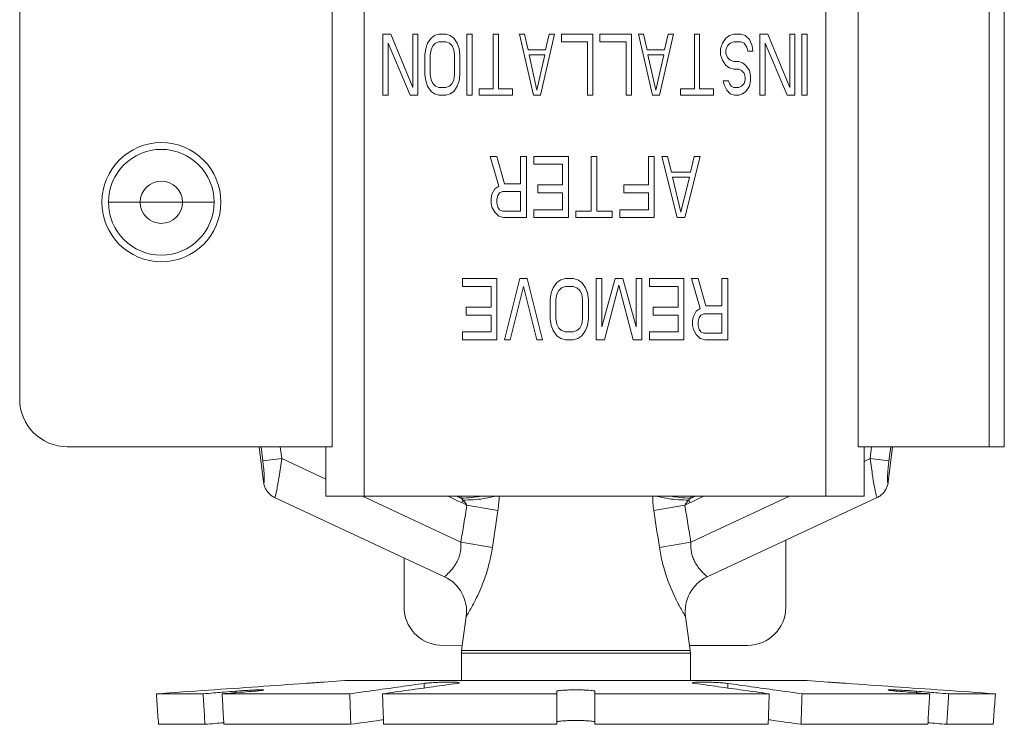
# Model space of a CAD drawing. Extents: x 54 to 224, y -17 to 26.
# Drawn here: x 58 to 61, y 7 to 9 of the extents above; entities that cross this region are included whole.
import ezdxf

# ---------------------------------------------------------------- set-up
doc = ezdxf.new("R2010")
doc.units = 0
doc.header["$MEASUREMENT"] = 0
doc.layers.get('0').update_dxf_attribs({"linetype": 'CONTINUOUS'})

msp = doc.modelspace()

# ---------------------------------------------------------------- linework, layer by layer
at = {"color": 7, "linetype": 'Continuous', "lineweight": 20}
for p, q in [((58.9572, 9.238), (58.9572, 7.5954)), ((59.065, 7.4291), (59.065, 9.238)), ((60.6173, 9.238), (60.6173, 7.4291)), ((60.7251, 9.238), (60.7251, 7.5954)), ((61.1655, 9.238), (61.1655, 7.5954)), ((61.2168, 9.238), (61.2168, 7.5954)), ((57.907, 9.0778), (57.907, 7.7555)), ((59.1544, 8.9813), (59.128, 8.9813)), ((59.128, 8.9813), (59.128, 8.776)), ((59.228, 8.8022), (59.1544, 8.9813)), ((59.2456, 8.9813), (59.228, 8.9813)), ((59.228, 8.9813), (59.228, 8.8022)), ((59.2456, 8.776), (59.2456, 8.9813)), ((59.3015, 8.9769), (59.2897, 8.9682)), ((59.3162, 8.9813), (59.3015, 8.9769)), ((59.3397, 8.9813), (59.3162, 8.9813)), ((59.3544, 8.9769), (59.3397, 8.9813)), ((59.3662, 8.9682), (59.3544, 8.9769)), ((59.4279, 8.9813), (59.4103, 8.9813)), ((59.4103, 8.9813), (59.4103, 8.776)), ((59.4279, 8.776), (59.4279, 8.9813)), ((59.5162, 8.9813), (59.4985, 8.9813)), ((59.4985, 8.9813), (59.4985, 8.7978)), ((59.5162, 8.7978), (59.5162, 8.9813)), ((59.6044, 8.9813), (59.5867, 8.9813)), ((59.5867, 8.9813), (59.6338, 8.776)), ((59.6162, 8.9289), (59.6044, 8.9813)), ((59.6573, 8.776), (59.7044, 8.9813)), ((59.6867, 8.9813), (59.675, 8.9289)), ((59.7044, 8.9813), (59.6867, 8.9813)), ((59.8338, 8.9813), (59.7279, 8.9813)), ((59.7279, 8.9813), (59.7279, 8.9551)), ((59.8338, 8.776), (59.8338, 8.9813)), ((59.9632, 8.9813), (59.8573, 8.9813)), ((59.8573, 8.9813), (59.8573, 8.9551)), ((59.9632, 8.776), (59.9632, 8.9813)), ((60.0043, 8.9813), (59.9867, 8.9813)), ((59.9867, 8.9813), (60.0338, 8.776)), ((60.0161, 8.9289), (60.0043, 8.9813)), ((60.0573, 8.776), (60.1043, 8.9813)), ((60.0867, 8.9813), (60.0749, 8.9289)), ((60.1043, 8.9813), (60.0867, 8.9813)), ((60.1926, 8.9813), (60.1749, 8.9813)), ((60.1749, 8.9813), (60.1749, 8.7978)), ((60.1926, 8.7978), (60.1926, 8.9813)), ((60.2925, 8.9769), (60.2808, 8.9682)), ((60.3073, 8.9813), (60.2925, 8.9769)), ((60.3308, 8.9813), (60.3073, 8.9813)), ((60.3455, 8.9769), (60.3308, 8.9813)), ((60.3602, 8.9638), (60.3455, 8.9769)), ((60.3955, 8.9813), (60.3955, 8.776)), ((60.4219, 8.9813), (60.3955, 8.9813)), ((60.4955, 8.8022), (60.4219, 8.9813)), ((60.4955, 8.9813), (60.4955, 8.8022)), ((60.5131, 8.9813), (60.4955, 8.9813)), ((60.5131, 8.776), (60.5131, 8.9813)), ((60.5366, 8.9813), (60.5366, 8.776)), ((60.5543, 8.9813), (60.5366, 8.9813)), ((60.5543, 8.776), (60.5543, 8.9813)), ((59.1456, 8.776), (59.1456, 8.9507)), ((59.1456, 8.9507), (59.2191, 8.776)), ((59.278, 8.9507), (59.2721, 8.9333)), ((59.2897, 8.9682), (59.278, 8.9507)), ((59.2897, 8.9289), (59.2956, 8.942)), ((59.2956, 8.942), (59.3044, 8.9507)), ((59.3044, 8.9507), (59.3162, 8.9551)), ((59.3162, 8.9551), (59.3397, 8.9551)), ((59.3397, 8.9551), (59.3515, 8.9507)), ((59.3515, 8.9507), (59.3603, 8.942)), ((59.3603, 8.942), (59.3662, 8.9289)), ((59.3779, 8.9507), (59.3662, 8.9682)), ((59.3838, 8.9333), (59.3779, 8.9507)), ((59.7279, 8.9551), (59.8161, 8.9551)), ((59.8161, 8.9551), (59.8161, 8.776)), ((59.8573, 8.9551), (59.9455, 8.9551)), ((59.9455, 8.9551), (59.9455, 8.776)), ((60.269, 8.9507), (60.2631, 8.9333)), ((60.2808, 8.9682), (60.269, 8.9507)), ((60.2808, 8.9289), (60.2867, 8.942)), ((60.2867, 8.942), (60.2955, 8.9507)), ((60.2955, 8.9507), (60.3073, 8.9551)), ((60.3073, 8.9551), (60.3308, 8.9551)), ((60.3308, 8.9551), (60.3425, 8.9507)), ((60.3425, 8.9507), (60.3514, 8.9376)), ((60.3514, 8.9376), (60.3543, 8.9245)), ((60.369, 8.942), (60.3602, 8.9638)), ((60.3719, 8.9245), (60.369, 8.942)), ((60.4131, 8.776), (60.4131, 8.9507)), ((60.4131, 8.9507), (60.4866, 8.776)), ((59.2721, 8.9333), (59.2691, 8.9114)), ((59.2691, 8.9114), (59.2691, 8.8459)), ((59.2868, 8.9114), (59.2897, 8.9289)), ((59.2868, 8.8459), (59.2868, 8.9114)), ((59.3662, 8.9289), (59.3691, 8.9114)), ((59.3691, 8.9114), (59.3691, 8.8459)), ((59.3868, 8.9114), (59.3838, 8.9333)), ((59.3868, 8.8459), (59.3868, 8.9114)), ((59.675, 8.9289), (59.6162, 8.9289)), ((59.6191, 8.9114), (59.672, 8.9114)), ((59.6456, 8.7935), (59.6191, 8.9114)), ((59.672, 8.9114), (59.6456, 8.7935)), ((60.0749, 8.9289), (60.0161, 8.9289)), ((60.019, 8.9114), (60.072, 8.9114)), ((60.0455, 8.7935), (60.019, 8.9114)), ((60.072, 8.9114), (60.0455, 8.7935)), ((60.2631, 8.9333), (60.2631, 8.9114)), ((60.2631, 8.9114), (60.269, 8.8939)), ((60.2808, 8.9158), (60.2808, 8.9289)), ((60.2867, 8.9027), (60.2808, 8.9158)), ((60.3543, 8.9245), (60.3719, 8.9245)), ((60.269, 8.8939), (60.2808, 8.8765)), ((60.2808, 8.8765), (60.2925, 8.8677)), ((60.2955, 8.8939), (60.2867, 8.9027)), ((60.3073, 8.8896), (60.2955, 8.8939)), ((60.3249, 8.8896), (60.3073, 8.8896)), ((60.3367, 8.8852), (60.3249, 8.8896)), ((60.3484, 8.8765), (60.3367, 8.8852)), ((60.3602, 8.859), (60.3484, 8.8765)), ((59.2691, 8.8459), (59.2721, 8.824)), ((59.2897, 8.8284), (59.2868, 8.8459)), ((59.3691, 8.8459), (59.3662, 8.8284)), ((59.3838, 8.824), (59.3868, 8.8459)), ((60.2925, 8.8677), (60.3073, 8.8634)), ((60.3073, 8.8634), (60.3249, 8.8634)), ((60.3249, 8.8634), (60.3337, 8.859)), ((60.3337, 8.859), (60.3425, 8.8503)), ((60.3425, 8.8503), (60.3455, 8.8372)), ((60.3631, 8.8415), (60.3602, 8.859)), ((60.3631, 8.824), (60.3631, 8.8415)), ((59.2721, 8.824), (59.278, 8.8066)), ((59.278, 8.8066), (59.2897, 8.7891)), ((59.2956, 8.8153), (59.2897, 8.8284)), ((59.3044, 8.8066), (59.2956, 8.8153)), ((59.3162, 8.8022), (59.3044, 8.8066)), ((59.3515, 8.8066), (59.3397, 8.8022)), ((59.3603, 8.8153), (59.3515, 8.8066)), ((59.3662, 8.8284), (59.3603, 8.8153)), ((59.3662, 8.7891), (59.3779, 8.8066)), ((59.3779, 8.8066), (59.3838, 8.824)), ((60.2896, 8.824), (60.272, 8.824)), ((60.272, 8.824), (60.2749, 8.8109)), ((60.2749, 8.8109), (60.2837, 8.7935)), ((60.2925, 8.8153), (60.2896, 8.824)), ((60.2984, 8.8066), (60.2925, 8.8153)), ((60.3073, 8.8022), (60.2984, 8.8066)), ((60.3337, 8.8066), (60.3249, 8.8022)), ((60.3425, 8.8153), (60.3337, 8.8066)), ((60.3455, 8.8284), (60.3425, 8.8153)), ((60.3455, 8.8372), (60.3455, 8.8284)), ((60.3484, 8.7891), (60.3602, 8.8066)), ((60.3602, 8.8066), (60.3631, 8.824)), ((59.128, 8.776), (59.1456, 8.776)), ((59.2191, 8.776), (59.2456, 8.776)), ((59.2897, 8.7891), (59.3015, 8.7804)), ((59.3015, 8.7804), (59.3162, 8.776)), ((59.3397, 8.8022), (59.3162, 8.8022)), ((59.3162, 8.776), (59.3397, 8.776)), ((59.3397, 8.776), (59.3544, 8.7804)), ((59.3544, 8.7804), (59.3662, 8.7891)), ((59.4103, 8.776), (59.4279, 8.776)), ((59.4985, 8.7978), (59.4515, 8.7978)), ((59.4515, 8.7978), (59.4515, 8.776)), ((59.4515, 8.776), (59.5632, 8.776)), ((59.5632, 8.7978), (59.5162, 8.7978)), ((59.5632, 8.776), (59.5632, 8.7978)), ((59.6338, 8.776), (59.6573, 8.776)), ((59.8161, 8.776), (59.8338, 8.776)), ((59.9455, 8.776), (59.9632, 8.776)), ((60.0338, 8.776), (60.0573, 8.776)), ((60.1279, 8.7978), (60.1279, 8.776)), ((60.1749, 8.7978), (60.1279, 8.7978)), ((60.1279, 8.776), (60.2396, 8.776)), ((60.2396, 8.7978), (60.1926, 8.7978)), ((60.2396, 8.776), (60.2396, 8.7978)), ((60.2837, 8.7935), (60.2955, 8.7804)), ((60.2955, 8.7804), (60.3102, 8.776)), ((60.3249, 8.8022), (60.3073, 8.8022)), ((60.3102, 8.776), (60.3249, 8.776)), ((60.3249, 8.776), (60.3367, 8.7804)), ((60.3367, 8.7804), (60.3484, 8.7891)), ((60.3955, 8.776), (60.4131, 8.776)), ((60.4866, 8.776), (60.5131, 8.776)), ((60.5366, 8.776), (60.5543, 8.776)), ((59.5107, 8.5707), (59.4882, 8.5707)), ((59.4882, 8.5707), (59.5171, 8.4702)), ((59.5364, 8.4789), (59.5107, 8.5707)), ((59.6101, 8.5707), (59.5909, 8.5707)), ((59.5909, 8.5707), (59.5909, 8.4789)), ((59.6101, 8.3653), (59.6101, 8.5707)), ((59.7513, 8.5707), (59.6358, 8.5707)), ((59.6358, 8.5707), (59.6358, 8.5445)), ((59.6358, 8.5445), (59.732, 8.5445)), ((59.732, 8.5445), (59.732, 8.4746)), ((59.7513, 8.3653), (59.7513, 8.5707)), ((59.8475, 8.5707), (59.8283, 8.5707)), ((59.8283, 8.5707), (59.8283, 8.3872)), ((59.8475, 8.3872), (59.8475, 8.5707)), ((60.0208, 8.5707), (60.0208, 8.4746)), ((60.04, 8.5707), (60.0208, 8.5707)), ((60.04, 8.3653), (60.04, 8.5707)), ((60.085, 8.5707), (60.0657, 8.5707)), ((60.0657, 8.5707), (60.117, 8.3653)), ((60.0978, 8.5182), (60.085, 8.5707)), ((60.1427, 8.3653), (60.194, 8.5707)), ((60.1748, 8.5707), (60.1619, 8.5182)), ((60.194, 8.5707), (60.1748, 8.5707)), ((60.1619, 8.5182), (60.0978, 8.5182)), ((59.5909, 8.4789), (59.5364, 8.4789)), ((59.6486, 8.4746), (59.6486, 8.4483)), ((59.732, 8.4746), (59.6486, 8.4746)), ((59.9374, 8.4746), (59.9374, 8.4483)), ((60.0208, 8.4746), (59.9374, 8.4746)), ((60.1299, 8.3828), (60.101, 8.5008)), ((60.101, 8.5008), (60.1587, 8.5008)), ((60.1587, 8.5008), (60.1299, 8.3828)), ((59.4946, 8.444), (59.4914, 8.4309)), ((59.5043, 8.4615), (59.4946, 8.444)), ((59.5171, 8.4702), (59.5043, 8.4615)), ((59.5139, 8.4396), (59.5203, 8.4483)), ((59.5203, 8.4483), (59.5299, 8.4527)), ((59.5299, 8.4527), (59.5909, 8.4527)), ((59.5909, 8.4527), (59.5909, 8.3872)), ((59.6486, 8.4483), (59.732, 8.4483)), ((59.732, 8.4483), (59.732, 8.3916)), ((59.9374, 8.4483), (60.0208, 8.4483)), ((60.0208, 8.4483), (60.0208, 8.3916)), ((58.5606, 8.4167), (58.2054, 8.4167)), ((59.4914, 8.4309), (59.4914, 8.4134)), ((59.4914, 8.4134), (59.4946, 8.4003)), ((59.5107, 8.4265), (59.5139, 8.4396)), ((59.5107, 8.4134), (59.5107, 8.4265)), ((59.5139, 8.4003), (59.5107, 8.4134)), ((59.4946, 8.4003), (59.5043, 8.3828)), ((59.5043, 8.3828), (59.5171, 8.3697)), ((59.5203, 8.3916), (59.5139, 8.4003)), ((59.5299, 8.3872), (59.5203, 8.3916)), ((59.5909, 8.3872), (59.5299, 8.3872)), ((59.6358, 8.3916), (59.6358, 8.3653)), ((59.732, 8.3916), (59.6358, 8.3916)), ((59.777, 8.3872), (59.777, 8.3653)), ((59.8283, 8.3872), (59.777, 8.3872)), ((59.8989, 8.3872), (59.8475, 8.3872)), ((59.8989, 8.3653), (59.8989, 8.3872)), ((59.9245, 8.3916), (59.9245, 8.3653)), ((60.0208, 8.3916), (59.9245, 8.3916)), ((59.5171, 8.3697), (59.5331, 8.3653)), ((59.5331, 8.3653), (59.6101, 8.3653)), ((59.6358, 8.3653), (59.7513, 8.3653)), ((59.777, 8.3653), (59.8989, 8.3653)), ((59.9245, 8.3653), (60.04, 8.3653)), ((60.117, 8.3653), (60.1427, 8.3653)), ((59.3952, 8.16), (59.3952, 8.1338)), ((59.5107, 8.16), (59.3952, 8.16)), ((59.5107, 7.9547), (59.5107, 8.16)), ((59.5877, 8.16), (59.5364, 7.9547)), ((59.6133, 8.16), (59.5877, 8.16)), ((59.6647, 7.9547), (59.6133, 8.16)), ((59.7128, 8.1469), (59.7, 8.1294)), ((59.7256, 8.1557), (59.7128, 8.1469)), ((59.7417, 8.16), (59.7256, 8.1557)), ((59.7673, 8.16), (59.7417, 8.16)), ((59.7834, 8.1557), (59.7673, 8.16)), ((59.7962, 8.1469), (59.7834, 8.1557)), ((59.809, 8.1294), (59.7962, 8.1469)), ((59.8443, 8.16), (59.8443, 7.9547)), ((59.8636, 8.16), (59.8443, 8.16)), ((59.9085, 8.16), (59.8636, 7.9984)), ((59.8636, 7.9984), (59.8636, 8.16)), ((59.9342, 8.16), (59.9085, 8.16)), ((59.9791, 7.9984), (59.9342, 8.16)), ((59.9791, 8.16), (59.9791, 7.9984)), ((59.9983, 8.16), (59.9791, 8.16)), ((59.9983, 7.9547), (59.9983, 8.16)), ((60.024, 8.16), (60.024, 8.1338)), ((60.1395, 8.16), (60.024, 8.16)), ((60.1395, 7.9547), (60.1395, 8.16)), ((60.1652, 8.16), (60.194, 8.0595)), ((60.1876, 8.16), (60.1652, 8.16)), ((60.2133, 8.0683), (60.1876, 8.16)), ((60.2678, 8.16), (60.2678, 8.0683)), ((60.2871, 8.16), (60.2678, 8.16)), ((60.2871, 7.9547), (60.2871, 8.16)), ((59.3952, 8.1338), (59.4914, 8.1338)), ((59.4914, 8.1338), (59.4914, 8.0639)), ((59.5556, 7.9547), (59.6005, 8.1338)), ((59.6005, 8.1338), (59.6454, 7.9547)), ((59.6936, 8.112), (59.6903, 8.0901)), ((59.7, 8.1294), (59.6936, 8.112)), ((59.7128, 8.1076), (59.7192, 8.1207)), ((59.7192, 8.1207), (59.7288, 8.1294)), ((59.7288, 8.1294), (59.7417, 8.1338)), ((59.7417, 8.1338), (59.7673, 8.1338)), ((59.7673, 8.1338), (59.7802, 8.1294)), ((59.7802, 8.1294), (59.7898, 8.1207)), ((59.7898, 8.1207), (59.7962, 8.1076)), ((59.8155, 8.112), (59.809, 8.1294)), ((59.8187, 8.0901), (59.8155, 8.112)), ((59.8732, 7.9547), (59.9213, 8.1382)), ((59.9213, 8.1382), (59.9695, 7.9547)), ((60.024, 8.1338), (60.1202, 8.1338)), ((60.1202, 8.1338), (60.1202, 8.0639)), ((59.6903, 8.0901), (59.6903, 8.0246)), ((59.7096, 8.0901), (59.7128, 8.1076)), ((59.7096, 8.0246), (59.7096, 8.0901)), ((59.7962, 8.1076), (59.7994, 8.0901)), ((59.7994, 8.0901), (59.7994, 8.0246)), ((59.8187, 8.0246), (59.8187, 8.0901)), ((59.408, 8.0639), (59.408, 8.0377)), ((59.4914, 8.0639), (59.408, 8.0639)), ((60.0368, 8.0639), (60.0368, 8.0377)), ((60.1202, 8.0639), (60.0368, 8.0639)), ((60.1812, 8.0508), (60.1716, 8.0333)), ((60.194, 8.0595), (60.1812, 8.0508)), ((60.2678, 8.0683), (60.2133, 8.0683)), ((59.408, 8.0377), (59.4914, 8.0377)), ((59.4914, 8.0377), (59.4914, 7.9809)), ((59.6903, 8.0246), (59.6936, 8.0028)), ((59.7128, 8.0071), (59.7096, 8.0246)), ((59.7994, 8.0246), (59.7962, 8.0071)), ((59.8155, 8.0028), (59.8187, 8.0246)), ((60.0368, 8.0377), (60.1202, 8.0377)), ((60.1202, 8.0377), (60.1202, 7.9809)), ((60.1716, 8.0333), (60.1684, 8.0202)), ((60.1684, 8.0202), (60.1684, 8.0028)), ((60.1876, 8.0159), (60.1908, 8.029)), ((60.1876, 8.0028), (60.1876, 8.0159)), ((60.1908, 8.029), (60.1972, 8.0377)), ((60.1972, 8.0377), (60.2069, 8.0421)), ((60.2069, 8.0421), (60.2678, 8.0421)), ((60.2678, 8.0421), (60.2678, 7.9765)), ((59.3952, 7.9809), (59.3952, 7.9547)), ((59.4914, 7.9809), (59.3952, 7.9809)), ((59.6936, 8.0028), (59.7, 7.9853)), ((59.7, 7.9853), (59.7128, 7.9678)), ((59.7192, 7.994), (59.7128, 8.0071)), ((59.7288, 7.9853), (59.7192, 7.994)), ((59.7417, 7.9809), (59.7288, 7.9853)), ((59.7673, 7.9809), (59.7417, 7.9809)), ((59.7802, 7.9853), (59.7673, 7.9809)), ((59.7898, 7.994), (59.7802, 7.9853)), ((59.7962, 8.0071), (59.7898, 7.994)), ((59.7962, 7.9678), (59.809, 7.9853)), ((59.809, 7.9853), (59.8155, 8.0028)), ((60.024, 7.9809), (60.024, 7.9547)), ((60.1202, 7.9809), (60.024, 7.9809)), ((60.1684, 8.0028), (60.1716, 7.9896)), ((60.1716, 7.9896), (60.1812, 7.9722)), ((60.1908, 7.9896), (60.1876, 8.0028)), ((60.1972, 7.9809), (60.1908, 7.9896)), ((60.2069, 7.9765), (60.1972, 7.9809)), ((59.3952, 7.9547), (59.5107, 7.9547)), ((59.5364, 7.9547), (59.5556, 7.9547)), ((59.6454, 7.9547), (59.6647, 7.9547)), ((59.7128, 7.9678), (59.7256, 7.9591)), ((59.7256, 7.9591), (59.7417, 7.9547)), ((59.7417, 7.9547), (59.7673, 7.9547)), ((59.7673, 7.9547), (59.7834, 7.9591)), ((59.7834, 7.9591), (59.7962, 7.9678)), ((59.8443, 7.9547), (59.8732, 7.9547)), ((59.9695, 7.9547), (59.9983, 7.9547)), ((60.024, 7.9547), (60.1395, 7.9547)), ((60.1812, 7.9722), (60.194, 7.9591)), ((60.194, 7.9591), (60.2101, 7.9547)), ((60.2678, 7.9765), (60.2069, 7.9765)), ((60.2101, 7.9547), (60.2871, 7.9547)), ((58.0671, 7.5954), (58.9572, 7.5954)), ((58.7123, 7.5954), (58.727, 7.4759)), ((58.7243, 7.5477), (58.7184, 7.5954)), ((58.7877, 7.5555), (58.7828, 7.5954)), ((58.9363, 7.4291), (58.9363, 7.5954)), ((60.7251, 7.5954), (61.2168, 7.5954)), ((60.746, 7.5954), (60.746, 7.4291)), ((60.7656, 7.5555), (60.7705, 7.5954)), ((60.841, 7.5954), (60.8264, 7.4759)), ((60.829, 7.5477), (60.8349, 7.5954)), ((58.7243, 7.5477), (58.7877, 7.5555)), ((58.7877, 7.5555), (58.9363, 7.4862)), ((60.7656, 7.5555), (60.746, 7.5463)), ((60.829, 7.5477), (60.7656, 7.5555)), ((58.7639, 7.425), (59.335, 7.1587)), ((58.9363, 7.4291), (60.746, 7.4291)), ((59.0588, 7.4291), (59.39, 7.2746)), ((59.397, 7.4164), (59.3928, 7.4075)), ((60.1563, 7.4164), (60.1606, 7.4075)), ((60.4946, 7.4291), (60.1633, 7.2746)), ((60.2183, 7.1587), (60.7895, 7.425)), ((59.4106, 7.3989), (59.5147, 7.3816)), ((60.1428, 7.3989), (60.0387, 7.3816)), ((60.4825, 7.0564), (60.4825, 7.2818)), ((59.39, 7.2746), (59.4959, 7.2572)), ((60.1633, 7.2746), (60.0574, 7.2572)), ((59.1992, 7.222), (59.1992, 7.0564)), ((59.3923, 6.9103), (59.4079, 7.025)), ((60.1611, 6.9103), (60.1454, 7.025)), ((59.3947, 6.9281), (59.3177, 6.9285)), ((60.1586, 6.9281), (60.3541, 6.9281)), ((59.3917, 6.9016), (59.3923, 6.9103)), ((59.3917, 6.8097), (59.3917, 6.9016)), ((59.3917, 6.9016), (60.1616, 6.9016)), ((60.1611, 6.9103), (59.3923, 6.9103)), ((60.1616, 6.9016), (60.1611, 6.9103)), ((60.1616, 6.8097), (60.1616, 6.9016)), ((58.9297, 6.8049), (58.9995, 6.8097)), ((60.5538, 6.8097), (58.9995, 6.8097)), ((59.2662, 6.7849), (59.2662, 6.8003)), ((60.2871, 6.7849), (60.2871, 6.8003)), ((60.6236, 6.8049), (60.5538, 6.8097)), ((58.3665, 6.7654), (58.5236, 6.7654)), ((58.5873, 6.7654), (59.0165, 6.7654)), ((58.6317, 6.769), (58.6317, 6.7741)), ((59.1267, 6.7654), (59.713, 6.7654)), ((59.713, 6.7741), (59.713, 6.663)), ((59.8403, 6.7741), (59.8403, 6.663)), ((60.4266, 6.7654), (59.8403, 6.7654)), ((60.9661, 6.7654), (60.5369, 6.7654)), ((60.9216, 6.769), (60.9216, 6.7741)), ((61.1868, 6.7654), (61.0297, 6.7654)), ((58.3737, 6.663), (58.5298, 6.663)), ((58.5935, 6.663), (59.02, 6.663)), ((59.1303, 6.663), (59.713, 6.663)), ((60.423, 6.663), (59.8403, 6.663)), ((60.9599, 6.663), (60.5333, 6.663)), ((61.1797, 6.663), (61.0235, 6.663))]:
    msp.add_line(p, q, dxfattribs=at)
for centre, radius in [((58.3833, 8.4167), 0.2002), ((58.383, 8.4167), 0.1776), ((58.383, 8.4167), 0.0711)]:
    msp.add_circle(centre, radius, dxfattribs=at)
for centre, radius, start, end in [((58.0671, 7.7555), 0.1602, 180, 270), ((59.2808, 7.0423), 0.1283, 352.2138, 65.0003), ((60.2725, 7.0423), 0.1283, 114.9997, 187.7862), ((59.3275, 7.0564), 0.1283, 180, 265.6064), ((60.3541, 7.0564), 0.1283, 270, 0)]:
    msp.add_arc(centre, radius, start, end, dxfattribs=at)
for points, start_tangent, end_tangent in [([(58.727, 7.4759), (58.7282, 7.4755), (58.729, 7.4787), (58.7293, 7.4861), (58.729, 7.4975), (58.728, 7.5121), (58.7264, 7.5291), (58.7243, 7.5477)], (0.588077, -0.808805), (-0.121856, 0.992548)), ([(58.7639, 7.425), (58.7654, 7.4271), (58.7678, 7.4352), (58.771, 7.4499), (58.7748, 7.4704), (58.779, 7.4956), (58.7834, 7.5244), (58.7877, 7.5555)], (0.906565, -0.422065), (0.133087, 0.991104)), ([(60.7895, 7.425), (60.7879, 7.4271), (60.7855, 7.4352), (60.7823, 7.4499), (60.7785, 7.4704), (60.7743, 7.4956), (60.7699, 7.5244), (60.7656, 7.5555)], (-0.906565, -0.422065), (-0.133087, 0.991104)), ([(60.8264, 7.4759), (60.8252, 7.4755), (60.8243, 7.4787), (60.824, 7.4861), (60.8244, 7.4975), (60.8253, 7.5121), (60.8269, 7.5291), (60.829, 7.5477)], (-0.588077, -0.808805), (0.121856, 0.992548)), ([(58.7639, 7.425), (58.7526, 7.4317), (58.743, 7.4405), (58.7353, 7.4512), (58.7299, 7.4631), (58.727, 7.4759)], (-0.906328, 0.422575), (-0.121321, 0.992613)), ([(60.8264, 7.4759), (60.8235, 7.4631), (60.8181, 7.4512), (60.8104, 7.4405), (60.8007, 7.4317), (60.7895, 7.425)], (-0.121331, -0.992612), (-0.906328, -0.422575)), ([(59.3476, 7.4291), (59.3563, 7.4249), (59.3928, 7.4075)], (0.902504, -0.430682), (0.901918, -0.431906)), ([(59.3766, 7.4291), (59.391, 7.4225)], (0.909402, -0.415919), (0.9095, -0.415704)), ([(59.3901, 7.4291), (59.391, 7.4225)], (0.123079, -0.992397), (0.127907, -0.991786)), ([(59.391, 7.4225), (59.4274, 7.4249), (59.4523, 7.4287)], (0.999898, 0.014248), (0.982416, 0.186707)), ([(59.391, 7.4225), (59.3941, 7.4194), (59.397, 7.4164)], (0.715041, -0.699082), (0.685188, -0.728367)), ([(59.397, 7.4164), (59.4318, 7.4174), (59.4654, 7.4209), (59.4951, 7.4268), (59.5023, 7.4287)], (0.999964, -0.008469), (0.960867, 0.277009)), ([(59.397, 7.4164), (59.4051, 7.407), (59.4106, 7.3989)], (0.684937, -0.728602), (0.496277, -0.868164)), ([(59.5187, 7.4291), (59.5176, 7.4072), (59.5147, 7.3816)], (-0.023891, -0.999715), (-0.149669, -0.988736)), ([(60.0346, 7.4291), (60.0357, 7.4072), (60.0387, 7.3816)], (0.023891, -0.999715), (0.149669, -0.988736)), ([(60.1563, 7.4164), (60.1215, 7.4174), (60.088, 7.4209), (60.0582, 7.4268), (60.051, 7.4287)], (-0.999964, -0.008469), (-0.960867, 0.277009)), ([(60.1624, 7.4225), (60.1259, 7.4249), (60.101, 7.4287)], (-0.999898, 0.014248), (-0.982416, 0.186707)), ([(60.1563, 7.4164), (60.1482, 7.407), (60.1428, 7.3989)], (-0.684937, -0.728602), (-0.496277, -0.868164)), ([(60.1624, 7.4225), (60.1593, 7.4194), (60.1563, 7.4164)], (-0.715041, -0.699082), (-0.685188, -0.728367)), ([(60.2057, 7.4291), (60.1971, 7.4249), (60.1606, 7.4075)], (-0.902504, -0.430682), (-0.901918, -0.431906)), ([(60.1767, 7.4291), (60.1624, 7.4225)], (-0.909402, -0.415919), (-0.9095, -0.415704)), ([(60.1632, 7.4291), (60.1624, 7.4225)], (-0.123079, -0.992397), (-0.127907, -0.991786)), ([(59.4106, 7.3989), (59.4001, 7.3362), (59.39, 7.2746)], (-0.164699, -0.986344), (-0.161938, -0.986801)), ([(59.3928, 7.4075), (59.4017, 7.4032), (59.4106, 7.3989)], (0.901919, -0.431906), (0.901652, -0.432463)), ([(59.5147, 7.3816), (59.5052, 7.3188), (59.4959, 7.2572)], (-0.149628, -0.988742), (-0.148684, -0.988885)), ([(60.0387, 7.3816), (60.0481, 7.3188), (60.0574, 7.2572)], (0.149628, -0.988742), (0.148684, -0.988885)), ([(60.1606, 7.4075), (60.1517, 7.4032), (60.1428, 7.3989)], (-0.901919, -0.431906), (-0.901652, -0.432463)), ([(60.1428, 7.3989), (60.1532, 7.3362), (60.1633, 7.2746)], (0.164699, -0.986344), (0.161938, -0.986801)), ([(59.39, 7.2746), (59.3903, 7.2606), (59.389, 7.2457), (59.3855, 7.2301), (59.3794, 7.2141), (59.3708, 7.1985), (59.3603, 7.1841), (59.3496, 7.1722), (59.3414, 7.1643), (59.3365, 7.1599), (59.335, 7.1587)], (0.075265, -0.997164), (-0.759569, -0.650427)), ([(59.4959, 7.2572), (59.4915, 7.2318), (59.4853, 7.2041), (59.477, 7.1744), (59.4663, 7.143), (59.4534, 7.1113), (59.4392, 7.081), (59.4256, 7.0553), (59.4155, 7.0376), (59.4097, 7.0278), (59.4079, 7.025)], (-0.148656, -0.988889), (-0.521713, -0.853121)), ([(60.0574, 7.2572), (60.0618, 7.2318), (60.068, 7.2041), (60.0763, 7.1744), (60.087, 7.143), (60.0999, 7.1113), (60.1142, 7.081), (60.1277, 7.0553), (60.1378, 7.0376), (60.1436, 7.0278), (60.1454, 7.025)], (0.148656, -0.988889), (0.521713, -0.853121)), ([(60.1633, 7.2746), (60.163, 7.2606), (60.1643, 7.2457), (60.1678, 7.2301), (60.1739, 7.2141), (60.1825, 7.1985), (60.193, 7.1841), (60.2037, 7.1722), (60.212, 7.1643), (60.2168, 7.1599), (60.2183, 7.1587)], (-0.075265, -0.997164), (0.759569, -0.650427)), ([(58.3665, 6.7654), (58.5413, 6.7776), (58.7078, 6.7892), (58.8661, 6.8003)], (0.997569, 0.069686), (0.997576, 0.069588)), ([(58.8661, 6.8003), (58.884, 6.8015), (58.9005, 6.8027), (58.9142, 6.8037), (58.924, 6.8044), (58.9291, 6.8048)], (0.997576, 0.069588), (-0.070249, 0.99753)), ([(58.9291, 6.8048), (58.9276, 6.8047)], (0.997191, 0.0749), (-0.997205, -0.074709)), ([(59.2662, 6.8003), (59.1872, 6.7892), (59.1039, 6.7776), (59.0165, 6.7654)], (-0.990408, -0.138175), (-0.990381, -0.138367)), ([(59.1267, 6.7654), (59.2141, 6.7776), (59.2974, 6.7892), (59.3765, 6.8003)], (0.990381, 0.138367), (0.990408, 0.138175)), ([(59.2662, 6.8003), (59.2775, 6.8015), (59.2922, 6.8027), (59.3094, 6.8037), (59.3275, 6.8044), (59.3451, 6.8048), (59.3607, 6.8048), (59.3732, 6.8044)], (0.990408, 0.138175), (0.99842, -0.056191)), ([(59.3732, 6.8044), (59.3815, 6.8037), (59.3849, 6.8027), (59.3849, 6.8026)], (0.99842, -0.056191), (-0.541471, -0.84072)), ([(59.3849, 6.8026), (59.3832, 6.8015), (59.3765, 6.8003)], (-0.541471, -0.84072), (-0.990408, -0.138175)), ([(60.1684, 6.8026), (60.1684, 6.8027), (60.1718, 6.8037), (60.1802, 6.8044)], (-0.541898, 0.840444), (0.998417, 0.056238)), ([(60.1768, 6.8003), (60.1701, 6.8015), (60.1684, 6.8026)], (-0.990408, 0.138175), (-0.541898, 0.840444)), ([(60.1768, 6.8003), (60.2559, 6.7892), (60.3391, 6.7776), (60.4266, 6.7654)], (0.990408, -0.138175), (0.990381, -0.138367)), ([(60.1802, 6.8044), (60.1927, 6.8048), (60.2083, 6.8048), (60.2259, 6.8044), (60.244, 6.8037), (60.2611, 6.8027), (60.2759, 6.8015), (60.2871, 6.8003)], (0.998417, 0.056238), (0.990408, -0.138175)), ([(60.5369, 6.7654), (60.4495, 6.7776), (60.3662, 6.7892), (60.2871, 6.8003)], (-0.990381, 0.138367), (-0.990408, 0.138175)), ([(60.6243, 6.8048), (60.6258, 6.8047)], (0, 1), (0.997205, -0.074709)), ([(60.6873, 6.8003), (60.6693, 6.8015), (60.6528, 6.8027), (60.6391, 6.8037), (60.6294, 6.8044), (60.6243, 6.8048)], (-0.997576, 0.069588), (-0.99719, 0.074909)), ([(60.6873, 6.8003), (60.8453, 6.7892), (61.0119, 6.7776), (61.1868, 6.7654)], (0.997576, -0.069588), (0.997569, -0.069686)), ([(58.3665, 6.7654), (58.3689, 6.7312), (58.3713, 6.6971), (58.3737, 6.663)], (0.069827, -0.997559), (0.069828, -0.997559)), ([(58.5868, 6.7705), (58.56, 6.7683), (58.5236, 6.7654)], (-0.996763, -0.080392), (-0.996763, -0.080401)), ([(58.5298, 6.663), (58.5277, 6.6971), (58.5257, 6.7312), (58.5236, 6.7654)], (-0.06051, 0.998168), (-0.060509, 0.998168)), ([(58.596, 6.7712), (58.5868, 6.7705)], (-0.996763, -0.080391), (-0.996763, -0.080392)), ([(58.5873, 6.7654), (58.6236, 6.7683), (58.6597, 6.7712), (58.6954, 6.7741)], (0.996763, 0.080401), (0.996764, 0.080385)), ([(58.5873, 6.7654), (58.5893, 6.7312), (58.5914, 6.6971), (58.5935, 6.663)], (0.060509, -0.998168), (0.06051, -0.998168)), ([(58.6317, 6.7741), (58.596, 6.7712)], (-0.996764, -0.080385), (-0.996763, -0.080391)), ([(58.6317, 6.7741), (58.6486, 6.7754), (58.6666, 6.7765), (58.6844, 6.7775), (58.6952, 6.778)], (0.996764, 0.080385), (0.999064, 0.043267)), ([(58.6952, 6.778), (58.7005, 6.7782), (58.7136, 6.7786), (58.7226, 6.7786), (58.7269, 6.7782)], (0.999064, 0.043267), (-0.564511, -0.825426)), ([(58.7269, 6.7782), (58.726, 6.7775), (58.7201, 6.7765), (58.7096, 6.7754), (58.6954, 6.7741)], (-0.564511, -0.825426), (-0.996764, -0.080385)), ([(59.02, 6.663), (59.0188, 6.6971), (59.0177, 6.7312), (59.0165, 6.7654)], (-0.034978, 0.999388), (-0.034978, 0.999388)), ([(59.1267, 6.7654), (59.1279, 6.7312), (59.1291, 6.6971), (59.1303, 6.663)], (0.034978, -0.999388), (0.034978, -0.999388)), ([(59.713, 6.7741), (59.7152, 6.7753), (59.7216, 6.7763), (59.7317, 6.7773), (59.7449, 6.778), (59.7602, 6.7785), (59.7767, 6.7787)], (0, 1), (1, 0)), ([(59.7767, 6.7787), (59.7931, 6.7785), (59.8085, 6.778), (59.8216, 6.7773), (59.8318, 6.7763), (59.8381, 6.7753), (59.8403, 6.7741)], (1, 0), (0, -1)), ([(60.423, 6.663), (60.4242, 6.6971), (60.4254, 6.7312), (60.4266, 6.7654)], (0.034978, 0.999388), (0.034978, 0.999388)), ([(60.5369, 6.7654), (60.5357, 6.7312), (60.5345, 6.6971), (60.5333, 6.663)], (-0.034978, -0.999388), (-0.034978, -0.999388)), ([(60.8264, 6.7782), (60.8307, 6.7786), (60.8398, 6.7786), (60.8529, 6.7782), (60.8581, 6.778)], (-0.561586, 0.827419), (0.999061, -0.043326)), ([(60.858, 6.7741), (60.8437, 6.7754), (60.8332, 6.7765), (60.8273, 6.7775), (60.8264, 6.7782)], (-0.996764, 0.080385), (-0.561586, 0.827419)), ([(60.858, 6.7741), (60.8937, 6.7712), (60.9297, 6.7683), (60.9661, 6.7654)], (0.996764, -0.080385), (0.996763, -0.080401)), ([(60.8581, 6.778), (60.8689, 6.7775), (60.8867, 6.7765), (60.9048, 6.7754), (60.9216, 6.7741)], (0.999061, -0.043326), (0.996764, -0.080385)), ([(60.9573, 6.7712), (60.9216, 6.7741)], (-0.996763, 0.080391), (-0.996764, 0.080385)), ([(60.9665, 6.7705), (60.9573, 6.7712)], (-0.996763, 0.080392), (-0.996763, 0.080391)), ([(60.9599, 6.663), (60.9619, 6.6971), (60.964, 6.7312), (60.9661, 6.7654)], (0.06051, 0.998168), (0.060509, 0.998168)), ([(61.0297, 6.7654), (60.9934, 6.7683), (60.9665, 6.7705)], (-0.996763, 0.080401), (-0.996763, 0.080392)), ([(61.0297, 6.7654), (61.0277, 6.7312), (61.0256, 6.6971), (61.0235, 6.663)], (-0.060509, -0.998168), (-0.06051, -0.998168)), ([(61.1797, 6.663), (61.182, 6.6971), (61.1844, 6.7312), (61.1868, 6.7654)], (0.069828, 0.997559), (0.069827, 0.997559)), ([(58.593, 6.6681), (58.5641, 6.6657), (58.5298, 6.663)], (-0.996763, -0.080391), (-0.996763, -0.0804)), ([(59.1298, 6.6783), (59.1062, 6.675), (59.02, 6.663)], (-0.990389, -0.13831), (-0.990381, -0.138366)), ([(59.713, 6.6712), (59.7152, 6.6723), (59.7216, 6.6734), (59.7317, 6.6744), (59.7449, 6.6751), (59.7602, 6.6756), (59.7767, 6.6757)], (0, 1), (1, 0)), ([(59.7767, 6.6757), (59.7931, 6.6756), (59.8085, 6.6751), (59.8216, 6.6744), (59.8318, 6.6734), (59.8381, 6.6723), (59.8403, 6.6712)], (1, 0), (0, -1)), ([(60.5333, 6.663), (60.4472, 6.675), (60.4236, 6.6783)], (-0.990381, 0.138366), (-0.990389, 0.13831)), ([(61.0235, 6.663), (60.9893, 6.6657), (60.9603, 6.6681)], (-0.996763, 0.0804), (-0.996763, 0.080391))]:
    msp.add_spline(points, degree=3, dxfattribs=dict(at, start_tangent=start_tangent, end_tangent=end_tangent))

doc.saveas('drawing.dxf')
